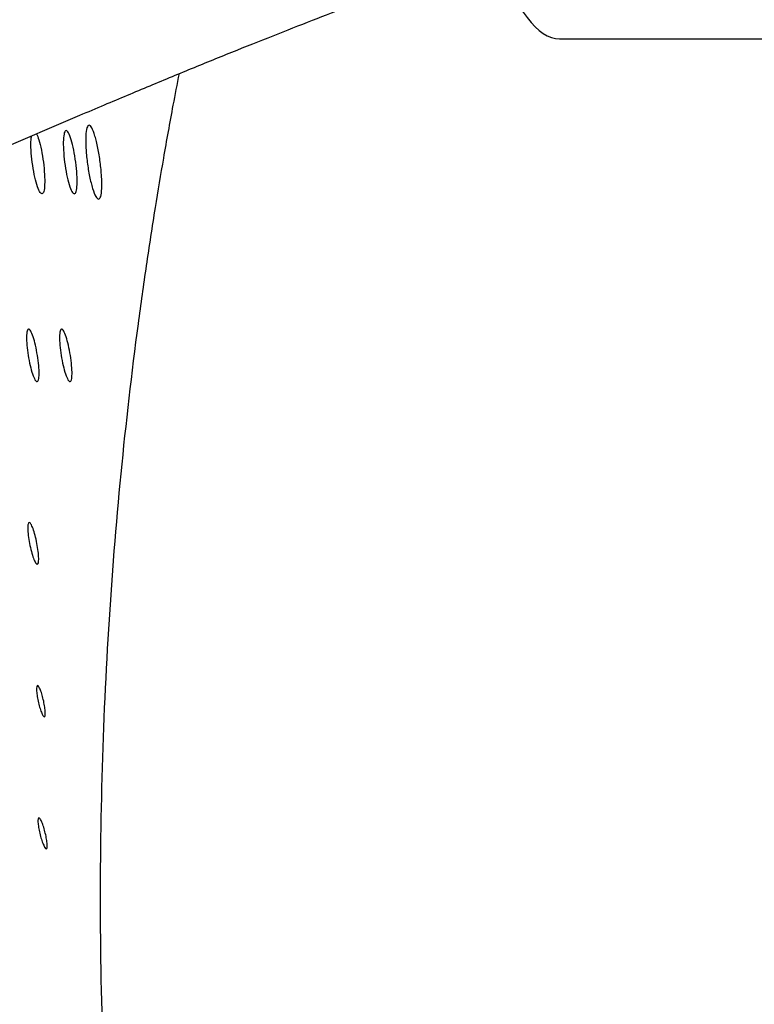
# Model space of a CAD drawing. Units: millimetres. Extents: x 4507 to 16865, y 15176 to 22809.
# Drawn here: x 6533 to 6602, y 18836 to 18928 of the extents above; entities that cross this region are included whole.
import ezdxf

# ---------------------------------------------------------------- set-up
doc = ezdxf.new("R2010")
doc.units = ezdxf.units.MM
doc.header["$LTSCALE"] = 100

msp = doc.modelspace()

# ---------------------------------------------------------------- linework, layer by layer
at = {"color": 7, "linetype": 'Continuous', "lineweight": 25}
for p, q in [((6583.52, 18926.246), (6672.588, 18926.246)), ((6230.103, 18787.785), (6538.505, 18919.07))]:
    msp.add_line(p, q, dxfattribs=at)
msp.add_ellipse((6583.52, 18992.746), major_axis=(0, 66.5), ratio=0.189926, start_param=2.652402, end_param=3.141593, dxfattribs=at)
for points, knots in [([(6538.505, 18919.07), (6539.274, 18919.396), (6541.501, 18920.342), (6545.107, 18921.853), (6549.265, 18923.571), (6553.279, 18925.201), (6557.13, 18926.736), (6560.802, 18928.172), (6564.277, 18929.5), (6567.538, 18930.716), (6570.568, 18931.813), (6573.348, 18932.787), (6575.86, 18933.633), (6578.082, 18934.346), (6579.993, 18934.924), (6581.517, 18935.352), (6582.66, 18935.644), (6583.456, 18935.824), (6583.913, 18935.914), (6584.115, 18935.942), (6584.072, 18935.937), (6584.066, 18935.937)], [0, 0, 0, 0, 0.033103, 0.095848, 0.158513, 0.221058, 0.283452, 0.345656, 0.407618, 0.46927, 0.53052, 0.591244, 0.651268, 0.710354, 0.768167, 0.824246, 0.872304, 0.916995, 0.957802, 0.994493, 1, 1, 1, 1]), ([(6552.547, 18746.09), (6551.902, 18748.805), (6550.668, 18753.999), (6549.078, 18761.423), (6547.708, 18768.325), (6546.484, 18775.112), (6544.98, 18784.298), (6543.391, 18795.818), (6541.883, 18810.247), (6540.849, 18825.308), (6540.375, 18840.883), (6540.483, 18856.1), (6541.132, 18870.968), (6542.291, 18885.469), (6543.596, 18896.744), (6544.752, 18904.992), (6545.548, 18910.173), (6546.389, 18915.184), (6547.138, 18919.366), (6547.651, 18921.99), (6547.845, 18922.98)], [0, 0, 0, 0, 0.041728, 0.079799, 0.114214, 0.148315, 0.185504, 0.258071, 0.330468, 0.416995, 0.503926, 0.590097, 0.676507, 0.76367, 0.850012, 0.884152, 0.918628, 0.948355, 0.980507, 1, 1, 1, 1]), ([(6537.988, 18911.697), (6537.914, 18911.737), (6537.766, 18911.817), (6537.501, 18912.521), (6537.253, 18913.491), (6537.063, 18914.666), (6536.948, 18915.84), (6536.944, 18916.817), (6537.03, 18917.5), (6537.21, 18917.708), (6537.441, 18917.5), (6537.698, 18916.819), (6537.941, 18915.842), (6538.128, 18914.669), (6538.245, 18913.493), (6538.254, 18912.523), (6538.178, 18911.817), (6538.051, 18911.737), (6537.988, 18911.697)], [0, 0, 0, 0, 0.062417, 0.124997, 0.187382, 0.249995, 0.31237, 0.374999, 0.437393, 0.499991, 0.562374, 0.624999, 0.687359, 0.749999, 0.812354, 0.874989, 0.937368, 1, 1, 1, 1]), ([(6540.262, 18911.203), (6540.176, 18911.249), (6540.003, 18911.342), (6539.693, 18912.163), (6539.403, 18913.295), (6539.181, 18914.665), (6539.048, 18916.035), (6539.044, 18917.175), (6539.144, 18917.972), (6539.354, 18918.215), (6539.624, 18917.973), (6539.923, 18917.177), (6540.206, 18916.037), (6540.424, 18914.669), (6540.561, 18913.297), (6540.572, 18912.166), (6540.483, 18911.342), (6540.336, 18911.249), (6540.262, 18911.203)], [0, 0, 0, 0, 0.062398, 0.124989, 0.187353, 0.249992, 0.312357, 0.374984, 0.437353, 0.49999, 0.562384, 0.625, 0.687376, 0.749987, 0.812326, 0.874995, 0.937375, 1, 1, 1, 1]), ([(6534.948, 18911.697), (6534.874, 18911.737), (6534.726, 18911.817), (6534.461, 18912.521), (6534.213, 18913.49), (6534.022, 18914.669), (6533.911, 18915.829), (6533.897, 18916.711), (6533.949, 18917.025), (6533.968, 18917.138)], [0, 0, 0, 0, 0.152093, 0.304585, 0.456599, 0.609172, 0.761163, 0.913772, 1, 1, 1, 1]), ([(6534.437, 18917.338), (6534.51, 18917.167), (6534.667, 18916.802), (6534.901, 18915.835), (6535.088, 18914.671), (6535.205, 18913.492), (6535.214, 18912.523), (6535.138, 18911.817), (6535.011, 18911.737), (6534.948, 18911.697)], [0, 0, 0, 0, 0.12709, 0.27225, 0.418059, 0.563205, 0.709005, 0.854207, 1, 1, 1, 1]), ([(6534.487, 18894.086), (6534.425, 18894.119), (6534.3, 18894.185), (6534.061, 18894.769), (6533.831, 18895.574), (6533.643, 18896.548), (6533.518, 18897.523), (6533.49, 18898.333), (6533.544, 18898.9), (6533.688, 18899.072), (6533.887, 18898.9), (6534.118, 18898.335), (6534.346, 18897.524), (6534.531, 18896.551), (6534.658, 18895.575), (6534.689, 18894.771), (6534.642, 18894.185), (6534.539, 18894.119), (6534.487, 18894.086)], [0, 0, 0, 0, 0.062383, 0.125001, 0.187332, 0.24999, 0.312335, 0.375006, 0.437366, 0.499999, 0.562358, 0.624997, 0.687356, 0.750005, 0.812329, 0.875001, 0.937345, 1, 1, 1, 1]), ([(6537.58, 18894.086), (6537.517, 18894.119), (6537.392, 18894.185), (6537.154, 18894.769), (6536.923, 18895.574), (6536.735, 18896.548), (6536.61, 18897.523), (6536.582, 18898.333), (6536.636, 18898.9), (6536.781, 18899.072), (6536.979, 18898.9), (6537.21, 18898.335), (6537.438, 18897.524), (6537.623, 18896.551), (6537.75, 18895.575), (6537.781, 18894.771), (6537.735, 18894.185), (6537.631, 18894.119), (6537.58, 18894.086)], [0, 0, 0, 0, 0.062383, 0.125001, 0.187332, 0.24999, 0.312335, 0.375006, 0.437366, 0.499999, 0.562358, 0.624997, 0.687356, 0.750005, 0.812329, 0.875001, 0.937345, 1, 1, 1, 1]), ([(6534.505, 18876.95), (6534.454, 18876.976), (6534.352, 18877.029), (6534.148, 18877.493), (6533.945, 18878.134), (6533.772, 18878.909), (6533.649, 18879.684), (6533.607, 18880.329), (6533.637, 18880.781), (6533.748, 18880.917), (6533.911, 18880.78), (6534.109, 18880.331), (6534.311, 18879.686), (6534.482, 18878.911), (6534.607, 18878.135), (6534.65, 18877.495), (6534.626, 18877.028), (6534.545, 18876.976), (6534.505, 18876.95)], [0, 0, 0, 0, 0.062338, 0.124999, 0.187297, 0.249988, 0.312284, 0.375003, 0.437307, 0.5, 0.562351, 0.624997, 0.687324, 0.750001, 0.812298, 0.875009, 0.937336, 1, 1, 1, 1]), ([(6535.165, 18862.653), (6535.127, 18862.673), (6535.05, 18862.712), (6534.889, 18863.059), (6534.724, 18863.536), (6534.581, 18864.115), (6534.474, 18864.693), (6534.43, 18865.174), (6534.443, 18865.512), (6534.524, 18865.613), (6534.649, 18865.511), (6534.807, 18865.176), (6534.97, 18864.695), (6535.113, 18864.117), (6535.221, 18863.538), (6535.265, 18863.06), (6535.255, 18862.712), (6535.196, 18862.673), (6535.165, 18862.653)], [0, 0, 0, 0, 0.062298, 0.124991, 0.187249, 0.249973, 0.312197, 0.374987, 0.437259, 0.499996, 0.562323, 0.624986, 0.687255, 0.749986, 0.812249, 0.875009, 0.937296, 1, 1, 1, 1]), ([(6535.351, 18850.269), (6535.312, 18850.289), (6535.234, 18850.328), (6535.066, 18850.673), (6534.892, 18851.148), (6534.736, 18851.723), (6534.617, 18852.299), (6534.563, 18852.778), (6534.569, 18853.114), (6534.648, 18853.215), (6534.775, 18853.113), (6534.94, 18852.779), (6535.113, 18852.301), (6535.268, 18851.726), (6535.388, 18851.149), (6535.442, 18850.674), (6535.44, 18850.328), (6535.381, 18850.289), (6535.351, 18850.269)], [0, 0, 0, 0, 0.062298, 0.124991, 0.187249, 0.249973, 0.312197, 0.374987, 0.437259, 0.499996, 0.562323, 0.624986, 0.687255, 0.749986, 0.812249, 0.875009, 0.937296, 1, 1, 1, 1])]:
    msp.add_open_spline(points, degree=3, knots=knots, dxfattribs=at)

doc.saveas('drawing.dxf')
